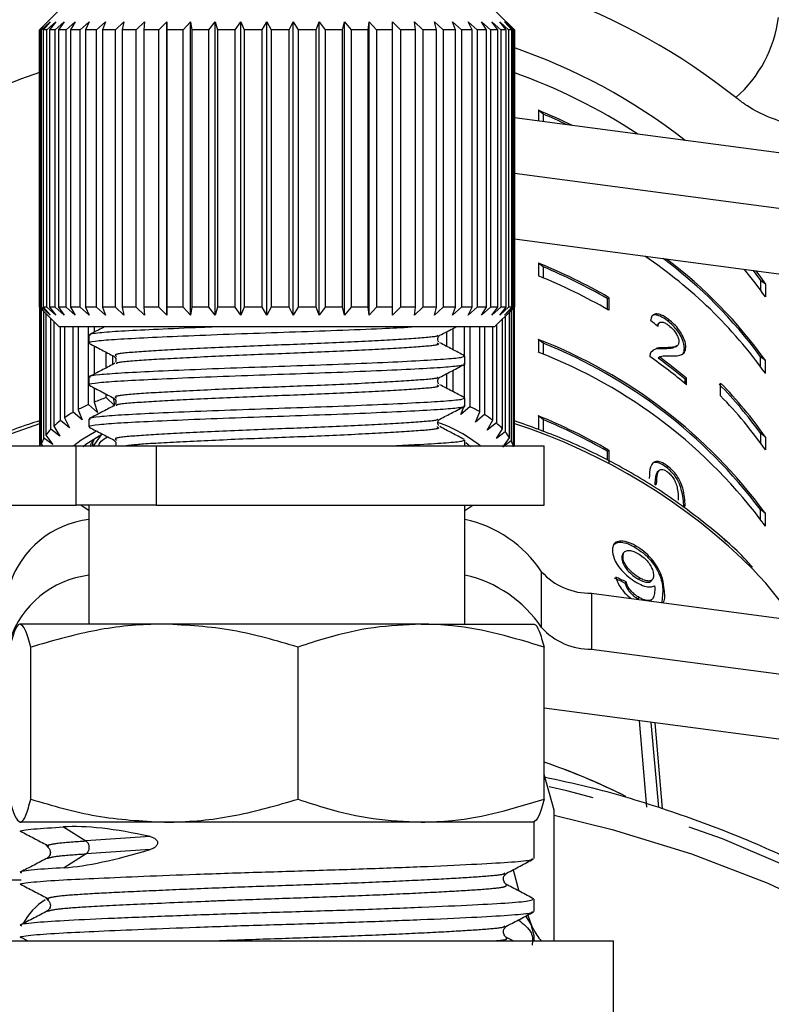
# Model space of a CAD drawing. Extents: x 36 to 378, y 85 to 246.
# Drawn here: x 225 to 235, y 221 to 234 of the extents above; entities that cross this region are included whole.
import ezdxf

# ---------------------------------------------------------------- set-up
doc = ezdxf.new("R2010")
doc.units = 0
doc.linetypes.add('PHANTOM', pattern=[12.7, 6.35, -1.27, 1.27, -1.27, 1.27, -1.27])
doc.layers.get('0').update_dxf_attribs({"linetype": 'CONTINUOUS'})

msp = doc.modelspace()

# ---------------------------------------------------------------- linework, layer by layer
at = {"color": 7, "linetype": 'CONTINUOUS'}
for p, q in [((225.931, 233.852), (225.681, 233.602)), ((231.658, 233.625), (231.431, 233.852)), ((225.682, 233.602), (225.784, 233.702)), ((225.784, 233.702), (225.687, 233.602)), ((225.71, 233.602), (225.817, 233.702)), ((225.817, 233.702), (225.728, 233.602)), ((225.776, 233.602), (225.887, 233.702)), ((225.887, 233.702), (225.807, 233.602)), ((225.88, 233.602), (225.994, 233.702)), ((225.994, 233.702), (225.923, 233.602)), ((226.02, 233.602), (226.135, 233.702)), ((226.135, 233.702), (226.075, 233.602)), ((226.196, 233.602), (226.31, 233.702)), ((226.31, 233.702), (226.262, 233.602)), ((226.403, 233.602), (226.516, 233.702)), ((226.516, 233.702), (226.48, 233.602)), ((226.641, 233.602), (226.75, 233.702)), ((226.75, 233.702), (226.726, 233.602)), ((226.905, 233.602), (227.009, 233.702)), ((227.009, 233.702), (226.999, 233.602)), ((227.192, 233.602), (227.29, 233.702)), ((227.29, 233.702), (227.293, 233.602)), ((227.29, 230.002), (227.29, 233.702)), ((227.499, 233.602), (227.589, 233.702)), ((227.589, 233.702), (227.605, 233.602)), ((227.589, 230.002), (227.589, 233.702)), ((227.82, 233.602), (227.903, 233.702)), ((227.903, 233.702), (227.931, 233.602)), ((227.903, 230.002), (227.903, 233.702)), ((228.154, 233.602), (228.226, 233.702)), ((228.226, 233.702), (228.267, 233.602)), ((228.226, 230.002), (228.226, 233.702)), ((228.494, 233.602), (228.555, 233.702)), ((228.555, 233.702), (228.609, 233.602)), ((228.555, 230.002), (228.555, 233.702)), ((228.836, 233.602), (228.887, 233.702)), ((228.887, 233.702), (228.951, 233.602)), ((228.887, 230.002), (228.887, 233.702)), ((229.177, 233.602), (229.215, 233.702)), ((229.215, 233.702), (229.29, 233.602)), ((229.215, 230.002), (229.215, 233.702)), ((229.511, 233.602), (229.536, 233.702)), ((229.536, 233.702), (229.621, 233.602)), ((229.536, 230.002), (229.536, 233.702)), ((229.834, 233.602), (229.847, 233.702)), ((229.847, 233.702), (229.939, 233.602)), ((229.847, 230.002), (229.847, 233.702)), ((230.142, 233.702), (230.242, 233.602)), ((230.142, 233.602), (230.142, 233.702)), ((230.418, 233.702), (230.523, 233.602)), ((230.431, 233.602), (230.418, 233.702)), ((230.671, 233.702), (230.781, 233.602)), ((230.698, 233.602), (230.671, 233.702)), ((230.899, 233.702), (231.012, 233.602)), ((230.938, 233.602), (230.899, 233.702)), ((231.097, 233.702), (231.212, 233.602)), ((231.149, 233.602), (231.097, 233.702)), ((231.264, 233.702), (231.379, 233.602)), ((231.327, 233.602), (231.264, 233.702)), ((231.398, 233.702), (231.511, 233.602)), ((231.471, 233.602), (231.398, 233.702)), ((231.496, 233.702), (231.606, 233.602)), ((231.579, 233.602), (231.496, 233.702)), ((231.557, 233.702), (231.663, 233.602)), ((231.648, 233.602), (231.557, 233.702)), ((231.581, 233.702), (231.681, 233.602)), ((231.68, 233.602), (231.581, 233.702)), ((225.681, 233.602), (225.681, 230.102)), ((225.682, 233.602), (225.681, 233.602)), ((225.682, 230.102), (225.682, 233.602)), ((225.71, 233.602), (225.687, 233.602)), ((225.687, 233.602), (225.687, 230.102)), ((225.71, 230.102), (225.71, 233.602)), ((225.776, 233.602), (225.728, 233.602)), ((225.728, 233.602), (225.728, 230.102)), ((225.776, 230.102), (225.776, 233.602)), ((225.88, 233.602), (225.807, 233.602)), ((225.807, 233.602), (225.807, 230.102)), ((225.88, 230.102), (225.88, 233.602)), ((226.02, 233.602), (225.923, 233.602)), ((225.923, 233.602), (225.923, 230.102)), ((226.02, 230.102), (226.02, 233.602)), ((226.196, 233.602), (226.075, 233.602)), ((226.075, 233.602), (226.075, 230.102)), ((226.196, 230.102), (226.196, 233.602)), ((226.403, 233.602), (226.262, 233.602)), ((226.262, 233.602), (226.262, 230.102)), ((226.403, 230.102), (226.403, 233.602)), ((226.641, 233.602), (226.48, 233.602)), ((226.48, 233.602), (226.48, 230.102)), ((226.641, 230.102), (226.641, 233.602)), ((226.905, 233.602), (226.726, 233.602)), ((226.726, 233.602), (226.726, 230.102)), ((226.905, 230.102), (226.905, 233.602)), ((227.192, 233.602), (226.999, 233.602)), ((226.999, 233.602), (226.999, 230.102)), ((227.192, 230.102), (227.192, 233.602)), ((227.499, 233.602), (227.293, 233.602)), ((227.293, 233.602), (227.293, 230.102)), ((227.499, 230.102), (227.499, 233.602)), ((227.82, 233.602), (227.605, 233.602)), ((227.605, 233.602), (227.605, 230.102)), ((227.82, 230.102), (227.82, 233.602)), ((228.154, 233.602), (227.931, 233.602)), ((227.931, 233.602), (227.931, 230.102)), ((228.154, 230.102), (228.154, 233.602)), ((228.494, 233.602), (228.267, 233.602)), ((228.267, 233.602), (228.267, 230.102)), ((228.494, 230.102), (228.494, 233.602)), ((228.836, 233.602), (228.609, 233.602)), ((228.609, 233.602), (228.609, 230.102)), ((228.836, 230.102), (228.836, 233.602)), ((229.177, 233.602), (228.951, 233.602)), ((228.951, 233.602), (228.951, 230.102)), ((229.177, 230.102), (229.177, 233.602)), ((229.511, 233.602), (229.29, 233.602)), ((229.29, 233.602), (229.29, 230.102)), ((229.511, 230.102), (229.511, 233.602)), ((229.834, 233.602), (229.621, 233.602)), ((229.621, 233.602), (229.621, 230.102)), ((229.834, 230.102), (229.834, 233.602)), ((230.142, 233.602), (229.939, 233.602)), ((229.939, 233.602), (229.939, 230.102)), ((230.142, 230.102), (230.142, 233.602)), ((230.431, 233.602), (230.242, 233.602)), ((230.242, 233.602), (230.242, 230.102)), ((230.431, 230.102), (230.431, 233.602)), ((230.698, 233.602), (230.523, 233.602)), ((230.523, 233.602), (230.523, 230.102)), ((230.698, 230.102), (230.698, 233.602)), ((230.938, 233.602), (230.781, 233.602)), ((230.781, 233.602), (230.781, 230.102)), ((230.938, 230.102), (230.938, 233.602)), ((231.149, 233.602), (231.012, 233.602)), ((231.012, 233.602), (231.012, 230.102)), ((231.149, 230.102), (231.149, 233.602)), ((231.327, 233.602), (231.212, 233.602)), ((231.212, 233.602), (231.212, 230.102)), ((231.327, 230.102), (231.327, 233.602)), ((231.471, 233.602), (231.379, 233.602)), ((231.379, 233.602), (231.379, 230.102)), ((231.471, 230.102), (231.471, 233.602)), ((231.579, 233.602), (231.511, 233.602)), ((231.511, 233.602), (231.511, 230.102)), ((231.579, 230.102), (231.579, 233.602)), ((231.648, 233.602), (231.606, 233.602)), ((231.606, 233.602), (231.606, 230.102)), ((231.648, 230.102), (231.648, 233.602)), ((231.68, 233.602), (231.663, 233.602)), ((231.663, 233.602), (231.663, 230.102)), ((231.68, 230.102), (231.68, 233.602)), ((231.681, 233.602), (231.681, 230.102)), ((231.984, 232.587), (231.984, 232.452)), ((232.046, 232.54), (231.984, 232.587)), ((237.249, 231.757), (231.681, 232.492)), ((232.046, 232.54), (232.046, 232.444)), ((237.249, 231.052), (231.681, 231.788)), ((231.681, 228.352), (231.681, 231.537)), ((231.681, 230.963), (236.438, 230.334)), ((231.984, 230.659), (231.984, 230.498)), ((232.046, 230.611), (231.984, 230.659)), ((232.046, 230.611), (232.046, 230.472)), ((234.789, 230.439), (234.789, 230.318)), ((234.851, 230.392), (234.789, 230.439)), ((234.851, 230.392), (234.851, 230.231)), ((232.854, 230.213), (232.872, 230.226)), ((232.854, 230.213), (232.854, 230.076)), ((232.872, 230.226), (232.872, 230.066)), ((225.681, 230.102), (225.931, 229.852)), ((225.682, 230.102), (225.681, 230.102)), ((225.681, 230.102), (225.681, 228.352)), ((225.784, 230.002), (225.682, 230.102)), ((225.687, 230.102), (225.784, 230.002)), ((225.71, 230.102), (225.687, 230.102)), ((225.692, 228.352), (225.692, 230.091)), ((225.703, 230.08), (225.703, 228.372)), ((225.817, 230.002), (225.71, 230.102)), ((225.728, 230.102), (225.817, 230.002)), ((225.776, 230.102), (225.728, 230.102)), ((225.887, 230.002), (225.776, 230.102)), ((225.807, 230.102), (225.887, 230.002)), ((225.88, 230.102), (225.807, 230.102)), ((225.994, 230.002), (225.88, 230.102)), ((225.923, 230.102), (225.994, 230.002)), ((226.02, 230.102), (225.923, 230.102)), ((226.135, 230.002), (226.02, 230.102)), ((226.075, 230.102), (226.135, 230.002)), ((226.196, 230.102), (226.075, 230.102)), ((226.31, 230.002), (226.196, 230.102)), ((226.262, 230.102), (226.31, 230.002)), ((226.403, 230.102), (226.262, 230.102)), ((226.516, 230.002), (226.403, 230.102)), ((226.48, 230.102), (226.516, 230.002)), ((226.641, 230.102), (226.48, 230.102)), ((226.75, 230.002), (226.641, 230.102)), ((226.726, 230.102), (226.75, 230.002)), ((226.905, 230.102), (226.726, 230.102)), ((227.009, 230.002), (226.905, 230.102)), ((226.999, 230.102), (227.009, 230.002)), ((227.192, 230.102), (226.999, 230.102)), ((227.29, 230.002), (227.192, 230.102)), ((227.293, 230.102), (227.29, 230.002)), ((227.499, 230.102), (227.293, 230.102)), ((227.589, 230.002), (227.499, 230.102)), ((227.605, 230.102), (227.589, 230.002)), ((227.82, 230.102), (227.605, 230.102)), ((227.903, 230.002), (227.82, 230.102)), ((227.931, 230.102), (227.903, 230.002)), ((228.154, 230.102), (227.931, 230.102)), ((228.226, 230.002), (228.154, 230.102)), ((228.267, 230.102), (228.226, 230.002)), ((228.494, 230.102), (228.267, 230.102)), ((228.555, 230.002), (228.494, 230.102)), ((228.609, 230.102), (228.555, 230.002)), ((228.836, 230.102), (228.609, 230.102)), ((228.887, 230.002), (228.836, 230.102)), ((228.951, 230.102), (228.887, 230.002)), ((229.177, 230.102), (228.951, 230.102)), ((229.215, 230.002), (229.177, 230.102)), ((229.29, 230.102), (229.215, 230.002)), ((229.511, 230.102), (229.29, 230.102)), ((229.536, 230.002), (229.511, 230.102)), ((229.621, 230.102), (229.536, 230.002)), ((229.834, 230.102), (229.621, 230.102)), ((229.847, 230.002), (229.834, 230.102)), ((229.939, 230.102), (229.847, 230.002)), ((230.142, 230.102), (229.939, 230.102)), ((230.142, 230.002), (230.142, 230.102)), ((230.242, 230.102), (230.142, 230.002)), ((230.431, 230.102), (230.242, 230.102)), ((230.418, 230.002), (230.431, 230.102)), ((230.523, 230.102), (230.418, 230.002)), ((230.698, 230.102), (230.523, 230.102)), ((230.671, 230.002), (230.698, 230.102)), ((230.781, 230.102), (230.671, 230.002)), ((230.938, 230.102), (230.781, 230.102)), ((230.899, 230.002), (230.938, 230.102)), ((231.012, 230.102), (230.899, 230.002)), ((231.149, 230.102), (231.012, 230.102)), ((231.097, 230.002), (231.149, 230.102)), ((231.212, 230.102), (231.097, 230.002)), ((231.327, 230.102), (231.212, 230.102)), ((231.264, 230.002), (231.327, 230.102)), ((231.379, 230.102), (231.264, 230.002)), ((231.471, 230.102), (231.379, 230.102)), ((231.398, 230.002), (231.471, 230.102)), ((231.511, 230.102), (231.398, 230.002)), ((231.431, 229.852), (231.658, 230.079)), ((231.496, 230.002), (231.579, 230.102)), ((231.606, 230.102), (231.496, 230.002)), ((231.579, 230.102), (231.511, 230.102)), ((231.557, 230.002), (231.648, 230.102)), ((231.663, 230.102), (231.557, 230.002)), ((231.581, 230.002), (231.68, 230.102)), ((231.681, 230.102), (231.581, 230.002)), ((231.648, 230.102), (231.606, 230.102)), ((231.641, 230.061), (231.641, 228.416)), ((231.68, 230.102), (231.663, 230.102)), ((231.67, 228.352), (231.67, 230.09)), ((231.678, 230.098), (231.678, 228.352)), ((225.739, 228.449), (225.739, 230.044)), ((225.764, 230.019), (225.764, 228.487)), ((225.826, 228.562), (225.826, 229.957)), ((231.532, 228.568), (231.532, 229.952)), ((231.566, 229.986), (231.566, 228.53)), ((231.62, 228.454), (231.62, 230.04)), ((233.616, 229.931), (233.634, 229.944)), ((225.863, 229.92), (225.863, 228.599)), ((231.431, 229.852), (225.931, 229.852)), ((225.949, 228.671), (225.949, 229.852)), ((225.998, 229.852), (225.998, 228.707)), ((226.108, 228.775), (226.108, 229.852)), ((226.169, 229.852), (226.169, 228.808)), ((226.3, 228.872), (226.3, 229.852)), ((226.372, 229.852), (226.372, 229.785)), ((230.905, 229.834), (230.905, 229.565)), ((231.052, 229.482), (231.052, 229.852)), ((231.12, 229.852), (231.12, 228.845)), ((231.246, 228.78), (231.246, 229.852)), ((231.304, 229.852), (231.304, 228.746)), ((231.407, 228.677), (231.407, 229.852)), ((231.453, 229.873), (231.453, 228.641)), ((233.514, 229.908), (233.496, 229.894)), ((226.306, 229.748), (226.306, 229.651)), ((230.827, 229.606), (230.827, 229.792)), ((231.984, 229.695), (231.984, 229.534)), ((232.046, 229.647), (231.984, 229.695)), ((226.372, 229.613), (226.372, 229.256)), ((230.705, 229.652), (230.706, 229.649)), ((232.046, 229.647), (232.046, 229.508)), ((233.552, 229.576), (233.57, 229.59)), ((233.718, 229.602), (233.736, 229.615)), ((233.829, 229.583), (233.846, 229.596)), ((226.524, 229.335), (226.524, 229.534)), ((226.605, 229.492), (226.605, 229.378)), ((231.056, 229.386), (231.056, 229.483)), ((233.436, 229.555), (233.402, 229.528)), ((233.495, 229.461), (233.513, 229.474)), ((234.789, 229.354), (234.789, 229.475)), ((234.851, 229.428), (234.789, 229.475)), ((226.636, 229.401), (226.622, 229.387)), ((231.052, 228.952), (231.052, 229.381)), ((234.851, 229.267), (234.851, 229.428)), ((226.306, 229.219), (226.306, 229.122)), ((230.827, 229.077), (230.827, 229.263)), ((230.905, 229.304), (230.905, 229.036)), ((233.837, 229.193), (233.855, 229.206)), ((233.837, 229.139), (233.837, 229.193)), ((233.855, 229.124), (233.855, 229.206)), ((226.372, 229.084), (226.372, 228.903)), ((230.705, 229.123), (230.706, 229.119)), ((234.286, 228.983), (234.286, 229.143)), ((226.524, 228.961), (226.524, 229.005)), ((226.628, 228.863), (226.524, 228.961)), ((226.612, 228.959), (226.632, 228.868)), ((231.056, 228.857), (231.056, 228.954)), ((226.414, 228.772), (226.3, 228.872)), ((226.372, 228.903), (226.414, 228.772)), ((226.636, 228.872), (226.622, 228.857)), ((231.006, 228.747), (231.041, 228.846)), ((231.12, 228.845), (231.006, 228.747)), ((225.998, 228.707), (226.063, 228.58)), ((226.223, 228.68), (226.108, 228.775)), ((226.169, 228.808), (226.223, 228.68)), ((226.306, 228.689), (226.306, 228.593)), ((231.189, 228.652), (231.246, 228.78)), ((231.304, 228.746), (231.189, 228.652)), ((231.984, 228.731), (231.984, 228.57)), ((232.046, 228.683), (231.984, 228.731)), ((225.863, 228.599), (225.938, 228.476)), ((226.063, 228.58), (225.949, 228.671)), ((230.705, 228.594), (230.706, 228.59)), ((231.339, 228.551), (231.407, 228.677)), ((231.453, 228.641), (231.339, 228.551)), ((231.454, 228.445), (231.532, 228.568)), ((232.046, 228.683), (232.046, 228.544)), ((225.849, 228.367), (225.739, 228.449)), ((225.764, 228.487), (225.849, 228.367)), ((225.938, 228.476), (225.826, 228.562)), ((226.468, 228.505), (226.358, 228.345)), ((231.566, 228.53), (231.454, 228.445)), ((231.533, 228.335), (231.62, 228.454)), ((234.789, 228.511), (234.789, 228.39)), ((234.851, 228.463), (234.789, 228.511)), ((234.851, 228.463), (234.851, 228.303)), ((222.063, 228.352), (226.144, 228.352)), ((225.703, 228.372), (225.719, 228.352)), ((226.144, 228.352), (227.156, 228.352)), ((227.156, 228.352), (232.056, 228.352)), ((231.056, 228.352), (231.056, 228.425)), ((231.126, 228.34), (231.066, 228.388)), ((231.641, 228.416), (231.533, 228.335)), ((232.056, 227.602), (232.056, 228.352)), ((232.854, 228.284), (232.872, 228.298)), ((232.854, 228.284), (232.854, 228.17)), ((232.872, 228.298), (232.872, 228.137)), ((233.598, 228.082), (233.616, 228.096)), ((233.518, 228.048), (233.5, 228.034)), ((233.46, 227.859), (233.478, 227.872)), ((222.063, 227.602), (226.144, 227.602)), ((227.156, 227.602), (226.144, 227.602)), ((226.306, 227.602), (226.306, 226.102)), ((227.156, 227.602), (232.056, 227.602)), ((231.053, 227.537), (231.155, 227.602)), ((231.056, 226.102), (231.056, 227.602)), ((234.789, 227.426), (234.789, 227.547)), ((234.851, 227.499), (234.789, 227.547)), ((234.851, 227.339), (234.851, 227.499)), ((234.286, 227.215), (234.354, 227.145)), ((233.198, 227.075), (233.212, 227.091)), ((233.071, 227.012), (233.056, 226.996)), ((233.038, 226.925), (233.053, 226.941)), ((233.078, 226.62), (233.092, 226.636)), ((233.249, 226.669), (233.264, 226.685)), ((233.409, 226.645), (233.423, 226.661)), ((232.654, 226.491), (237.249, 225.883)), ((233.558, 226.524), (233.545, 226.373)), ((233.244, 226.421), (233.259, 226.436)), ((233.403, 226.398), (233.417, 226.413)), ((227.26, 226.102), (225.44, 226.102)), ((230.502, 226.102), (227.26, 226.102)), ((230.502, 226.102), (231.926, 226.102)), ((225.573, 223.892), (225.573, 225.811)), ((228.948, 223.892), (228.948, 225.811)), ((232.056, 223.892), (232.056, 225.811)), ((232.654, 225.786), (237.249, 225.179)), ((236.438, 224.461), (232.056, 225.04)), ((233.355, 223.791), (233.26, 224.881)), ((233.504, 223.785), (233.41, 224.861)), ((233.455, 224.855), (233.549, 223.772)), ((232.182, 223.754), (232.056, 224.204)), ((232.182, 222.102), (232.182, 223.754)), ((227.26, 223.602), (225.44, 223.602)), ((230.502, 223.602), (227.26, 223.602)), ((231.931, 223.602), (230.502, 223.602)), ((231.931, 223.144), (231.931, 223.602)), ((225.779, 223.147), (225.791, 223.149)), ((231.664, 223.001), (231.739, 222.732)), ((225.181, 222.875), (225.452, 222.875)), ((231.558, 222.959), (231.561, 222.961)), ((231.931, 222.476), (231.931, 222.628)), ((225.779, 222.478), (225.791, 222.481)), ((231.892, 222.311), (231.835, 222.408)), ((231.849, 222.429), (231.892, 222.311)), ((231.558, 222.29), (231.561, 222.292)), ((224.43, 222.102), (232.932, 222.102)), ((225.445, 222.15), (225.537, 222.102)), ((231.665, 222.102), (231.588, 222.142)), ((231.931, 222.102), (231.931, 222.14)), ((232.932, 220.743), (232.932, 222.102))]:
    msp.add_line(p, q, dxfattribs=at)
at = {"color": 8, "linetype": 'PHANTOM'}
for p, q in [((226.144, 227.602), (226.144, 228.352)), ((227.156, 228.352), (227.156, 227.602)), ((233.821, 227.579), (233.838, 227.593)), ((232.024, 226.058), (232.024, 226.763)), ((232.654, 226.491), (232.654, 225.786)), ((233.558, 226.524), (233.573, 226.54)), ((225.984, 223.542), (226.269, 223.365)), ((227.08, 223.419), (226.269, 223.365)), ((227.08, 223.256), (226.272, 223.202)), ((226.272, 223.202), (225.995, 223.026))]:
    msp.add_line(p, q, dxfattribs=at)
at = {"color": 8, "linetype": 'PHANTOM', "flags": 128}
for points in [[(221.497, 228.438), (221.541, 228.988), (221.676, 229.596), (221.899, 230.19), (222.207, 230.76), (222.596, 231.3), (223.062, 231.804), (223.599, 232.264), (224.2, 232.676), (224.857, 233.033), (225.562, 233.332), (225.694, 233.379)], [(225.683, 228.631), (225.337, 228.507), (224.959, 228.352)], [(240.501, 217.96), (240.467, 218.033), (240.072, 218.787), (239.594, 219.513), (239.038, 220.205), (238.407, 220.858), (237.706, 221.468), (236.94, 222.031), (236.114, 222.541), (235.235, 222.997), (234.309, 223.393), (233.342, 223.728), (232.342, 223.999), (232.12, 224.049)]]:
    msp.add_lwpolyline(points, dxfattribs=at)
at = {"color": 7, "linetype": 'CONTINUOUS', "flags": 128}
for points in [[(234.697, 230.564), (234.73, 230.52), (234.789, 230.439)], [(234.729, 230.56), (234.788, 230.48), (234.851, 230.392)], [(226.395, 228.535), (226.207, 228.423), (226.116, 228.352)], [(226.469, 228.496), (226.27, 228.368), (226.236, 228.34)], [(226.208, 227.602), (226.233, 227.585), (226.307, 227.538)], [(235.246, 226.135), (234.859, 226.617), (234.711, 226.776)], [(232.182, 223.688), (232.916, 223.509), (233.917, 223.202), (234.881, 222.831), (235.801, 222.399), (236.669, 221.909), (237.481, 221.364), (238.229, 220.769), (238.909, 220.128), (239.516, 219.445), (240.046, 218.725), (240.494, 217.973), (240.857, 217.195), (241.133, 216.396), (241.32, 215.582), (241.417, 214.759), (241.431, 214.296)], [(231.931, 222.14), (231.93, 222.166), (231.892, 222.311)]]:
    msp.add_lwpolyline(points, dxfattribs=at)
at = {"color": 8, "linetype": 'PHANTOM'}
for centre, radius, start, end in [((229.337, 226.256), 8.281, 51.621, 70.2126), ((233.406, 233.965), 1.623, 311.4046, 352.764), ((229.254, 226.321), 7.46, 52.1002, 71.1823), ((227.681, 227.009), 6.376, 108.1574, 146.4012), ((229.157, 226.036), 7.466, 56.8304, 70.4098), ((229.371, 221.453), 7.54, 44.9114, 72.2069), ((226.212, 223.283), 0.1, 307.036, 55.3508)]:
    msp.add_arc(centre, radius, start, end, dxfattribs=at)
at = {"color": 7, "linetype": 'CONTINUOUS'}
for centre, radius, start, end in [((229.05, 225.425), 7.74, 64.2372, 67.727), ((229.048, 225.432), 7.714, 64.6679, 67.1336), ((230.039, 225.831), 5.913, 35.529, 56.2104), ((230.102, 226.052), 5.805, 36.1401, 53.4404), ((230.13, 226.074), 5.791, 35.3896, 53.163), ((229.127, 223.668), 7.552, 60.2733, 67.7721), ((229.137, 223.699), 7.499, 60.2907, 67.1774), ((230.54, 227.213), 5.263, 34.9937, 39.7575), ((229.127, 223.507), 7.552, 60.2731, 67.7721), ((229.659, 223.688), 6.441, 36.2801, 68.8462), ((229.659, 223.688), 6.419, 36.9523, 68.1739), ((229.659, 223.527), 6.441, 36.2801, 68.8462), ((229.702, 224.177), 6.459, 49.9843, 55.1526), ((229.734, 224.309), 6.378, 49.9614, 53.8649), ((229.739, 224.306), 6.399, 49.9702, 53.8609), ((230.388, 225.334), 5.428, 35.8279, 44.3719), ((230.413, 225.348), 5.423, 35.064, 44.4178), ((227.586, 225.952), 3.19, 109.4436, 112.3655), ((230.413, 225.188), 5.422, 35.0639, 44.4181), ((227.242, 226.756), 2.316, 113.9763, 117.5938), ((230.22, 226.954), 2.095, 60.6762, 64.543), ((226.896, 227.388), 1.595, 119.618, 124.2567), ((230.56, 227.533), 1.422, 53.4911, 58.4985), ((229.126, 221.739), 7.553, 60.2734, 67.7718), ((226.58, 227.831), 1.051, 126.8931, 133.0191), ((230.151, 226.998), 1.742, 51.0089, 70.799), ((230.864, 227.923), 0.928, 43.973, 50.6308), ((229.137, 221.771), 7.499, 60.2907, 67.1774), ((226.132, 228.217), 0.456, 149.5194, 160.2106), ((226.318, 228.096), 0.678, 136.5528, 144.7603), ((231.107, 228.143), 0.6, 31.2178, 40.1202), ((231.266, 228.233), 0.417, 14.7208, 26.0714), ((226.455, 226.223), 1.21, 97.0161, 161.6783), ((230.73, 225.907), 1.551, 33.4659, 77.89), ((226.454, 225.518), 1.209, 97.0316, 161.6812), ((230.731, 225.203), 1.55, 33.4635, 77.8769), ((232.639, 227.322), 0.831, 222.2913, 271.0273), ((232.639, 226.617), 0.831, 222.2913, 271.027), ((229.051, 215.748), 9.122, 63.7237, 70.7675), ((229.04, 215.719), 9.153, 64.1621, 70.7589), ((226.209, 221.921), 0.836, 122.9347, 151.3597)]:
    msp.add_arc(centre, radius, start, end, dxfattribs=at)
for centre, major_axis, ratio, start_param, end_param in [((228.681, 225.953), (6.961, -0.916), 0.806655, 0.918141, 0.936468), ((228.627, 221.833), (7.653, 0.842), 0.724115, 0.87299, 0.893869), ((228.627, 221.833), (7.678, 0.844), 0.724115, 0.872929, 0.89374), ((228.681, 221.849), (3.226, -1.452), 0.272284, 2.207882, 2.671889), ((228.681, 224.719), (3.233, 1.549), 0.214526, 3.636744, 4.094849)]:
    msp.add_ellipse(centre, major_axis=major_axis, ratio=ratio, start_param=start_param, end_param=end_param, dxfattribs=at)
at = {"color": 8, "linetype": 'PHANTOM'}
for points, knots in [([(236.577, 232.544), (236.352, 232.471), (235.9, 232.324), (235.207, 232.369), (234.739, 232.552), (234.526, 232.712), (234.479, 232.748)], [0, 0, 0, 0, 0.303776, 0.611412, 0.912925, 1, 1, 1, 1]), ([(230.707, 229.748), (230.71, 229.744), (230.726, 229.73), (230.434, 229.707), (229.872, 229.672), (229.103, 229.638), (228.277, 229.608), (227.51, 229.572), (226.932, 229.54), (226.61, 229.511), (226.642, 229.491), (226.656, 229.482)], [0, 0, 0, 0, 0.038213, 0.159995, 0.285685, 0.411375, 0.533157, 0.659945, 0.783495, 0.907045, 1, 1, 1, 1]), ([(230.706, 229.649), (230.718, 229.641), (230.749, 229.623), (230.443, 229.597), (229.874, 229.562), (229.108, 229.528), (228.282, 229.498), (227.512, 229.462), (226.941, 229.43), (226.639, 229.405), (226.654, 229.389), (226.657, 229.385)], [0, 0, 0, 0, 0.0788176, 0.2017292, 0.3285851, 0.4554408, 0.5783525, 0.7063159, 0.831012, 0.9557083, 1, 1, 1, 1]), ([(230.707, 229.219), (230.71, 229.215), (230.726, 229.2), (230.434, 229.178), (229.872, 229.143), (229.103, 229.109), (228.277, 229.079), (227.51, 229.043), (226.932, 229.011), (226.61, 228.982), (226.642, 228.962), (226.656, 228.953)], [0, 0, 0, 0, 0.038213, 0.159995, 0.285685, 0.411375, 0.533157, 0.659945, 0.783495, 0.907045, 1, 1, 1, 1]), ([(230.706, 229.119), (230.718, 229.112), (230.749, 229.093), (230.443, 229.067), (229.874, 229.033), (229.108, 228.998), (228.282, 228.969), (227.512, 228.933), (226.941, 228.901), (226.639, 228.876), (226.654, 228.86), (226.657, 228.856)], [0, 0, 0, 0, 0.078818, 0.201729, 0.328585, 0.455441, 0.578352, 0.706316, 0.831012, 0.955708, 1, 1, 1, 1]), ([(230.707, 228.69), (230.71, 228.686), (230.726, 228.671), (230.434, 228.649), (229.872, 228.614), (229.103, 228.58), (228.277, 228.55), (227.51, 228.514), (226.932, 228.482), (226.61, 228.453), (226.642, 228.433), (226.656, 228.424)], [0, 0, 0, 0, 0.038213, 0.159995, 0.285685, 0.411375, 0.533157, 0.659945, 0.783495, 0.907045, 1, 1, 1, 1]), ([(230.706, 228.59), (230.718, 228.583), (230.749, 228.564), (230.443, 228.538), (229.874, 228.504), (229.109, 228.469), (228.279, 228.439), (227.524, 228.403), (226.978, 228.376), (226.834, 228.358), (226.779, 228.352)], [0, 0, 0, 0, 0.0868171, 0.2222033, 0.3619342, 0.5016649, 0.6370512, 0.778002, 0.915354, 1, 1, 1, 1]), ([(225.785, 223.311), (225.819, 223.32), (225.889, 223.339), (226.142, 223.357), (226.269, 223.365)], [0, 0, 0, 0, 0.497699, 1, 1, 1, 1]), ([(225.791, 223.149), (225.825, 223.158), (225.895, 223.177), (226.144, 223.194), (226.272, 223.202)], [0, 0, 0, 0, 0.487863, 1, 1, 1, 1]), ([(225.785, 222.642), (225.821, 222.652), (225.895, 222.671), (226.244, 222.697), (226.746, 222.723), (227.391, 222.752), (228.125, 222.782), (228.887, 222.808), (229.636, 222.834), (230.328, 222.864), (230.909, 222.893), (231.32, 222.92), (231.545, 222.941), (231.555, 222.955), (231.558, 222.959)], [0, 0, 0, 0, 0.085466, 0.171723, 0.257979, 0.347287, 0.436595, 0.522852, 0.609108, 0.698416, 0.787724, 0.873981, 0.960237, 1, 1, 1, 1]), ([(225.791, 222.481), (225.827, 222.49), (225.901, 222.509), (226.278, 222.536), (226.892, 222.567), (227.584, 222.597), (228.262, 222.624), (228.893, 222.645), (229.642, 222.672), (230.334, 222.701), (230.911, 222.731), (231.327, 222.757), (231.577, 222.782), (231.58, 222.801), (231.581, 222.811)], [0, 0, 0, 0, 0.0789909, 0.1619122, 0.2662169, 0.3739638, 0.4162875, 0.4992088, 0.5821301, 0.6679847, 0.7538393, 0.8367606, 0.9196819, 1, 1, 1, 1]), ([(227.849, 222.102), (227.945, 222.106), (228.275, 222.119), (228.889, 222.14), (229.635, 222.166), (230.328, 222.195), (230.909, 222.225), (231.32, 222.251), (231.545, 222.272), (231.555, 222.286), (231.558, 222.29)], [0, 0, 0, 0, 0.059147, 0.20319, 0.347234, 0.496373, 0.645512, 0.789555, 0.933599, 1, 1, 1, 1]), ([(231.419, 222.102), (231.464, 222.106), (231.596, 222.119), (231.587, 222.133), (231.581, 222.142)], [0, 0, 0, 0, 0.339242, 1, 1, 1, 1])]:
    msp.add_open_spline(points, degree=3, knots=knots, dxfattribs=at)
at = {"color": 7, "linetype": 'CONTINUOUS'}
for points, knots in [([(233.634, 229.944), (233.602, 229.967), (233.548, 230.004), (233.478, 230.022), (233.43, 230.009), (233.408, 229.973), (233.404, 229.943), (233.402, 229.933)], [0, 0, 0, 0, 0.2814035, 0.4739376, 0.6672397, 0.8875977, 1, 1, 1, 1]), ([(233.616, 229.931), (233.584, 229.953), (233.529, 229.991), (233.462, 230.007), (233.426, 230.004), (233.418, 229.991), (233.417, 229.991)], [0, 0, 0, 0, 0.417812, 0.703674, 0.990684, 1, 1, 1, 1]), ([(233.829, 229.583), (233.827, 229.605), (233.823, 229.649), (233.79, 229.729), (233.742, 229.806), (233.683, 229.876), (233.639, 229.912), (233.616, 229.931)], [0, 0, 0, 0, 0.204234, 0.410373, 0.594468, 0.792243, 1, 1, 1, 1]), ([(233.846, 229.596), (233.845, 229.618), (233.841, 229.662), (233.807, 229.742), (233.76, 229.819), (233.7, 229.889), (233.656, 229.926), (233.634, 229.944)], [0, 0, 0, 0, 0.204235, 0.410378, 0.594471, 0.792247, 1, 1, 1, 1]), ([(226.322, 229.651), (226.317, 229.653), (226.294, 229.663), (226.417, 229.68), (226.685, 229.701), (227.098, 229.722), (227.622, 229.745), (228.221, 229.768), (228.843, 229.789), (229.452, 229.81), (229.989, 229.832), (230.26, 229.845), (230.38, 229.852)], [0, 0, 0, 0, 0.028285, 0.140525, 0.248931, 0.357337, 0.469577, 0.581817, 0.690223, 0.798629, 0.910869, 1, 1, 1, 1]), ([(226.5, 229.852), (226.488, 229.846), (226.425, 229.813), (226.362, 229.78), (226.31, 229.753)], [0, 0, 0, 0, 0.1821104, 1, 1, 1, 1]), ([(227.889, 229.852), (227.809, 229.849), (227.526, 229.838), (227.114, 229.819), (226.695, 229.798), (226.423, 229.778), (226.296, 229.76), (226.318, 229.75), (226.323, 229.748)], [0, 0, 0, 0, 0.086272, 0.303207, 0.512731, 0.722256, 0.939191, 1, 1, 1, 1]), ([(230.741, 229.748), (230.793, 229.775), (230.86, 229.81), (230.926, 229.844), (230.94, 229.852)], [0, 0, 0, 0, 0.785834, 1, 1, 1, 1]), ([(233.483, 229.868), (233.484, 229.873), (233.485, 229.885), (233.493, 229.89), (233.498, 229.892)], [0, 0, 0, 0, 0.478027, 1, 1, 1, 1]), ([(233.496, 229.858), (233.497, 229.872), (233.5, 229.897), (233.522, 229.915), (233.552, 229.916), (233.59, 229.902), (233.617, 229.882), (233.632, 229.872)], [0, 0, 0, 0, 0.243071, 0.424353, 0.605607, 0.791329, 1, 1, 1, 1]), ([(233.632, 229.872), (233.65, 229.856), (233.683, 229.829), (233.722, 229.775), (233.748, 229.726), (233.758, 229.69), (233.759, 229.672), (233.759, 229.668)], [0, 0, 0, 0, 0.289919, 0.50131, 0.712325, 0.918105, 1, 1, 1, 1]), ([(230.727, 229.666), (230.724, 229.668), (230.715, 229.677), (230.711, 229.722), (230.729, 229.738), (230.741, 229.747)], [0, 0, 0, 0, 0.118925, 0.443693, 1, 1, 1, 1]), ([(226.312, 229.645), (226.364, 229.618), (226.468, 229.563), (226.572, 229.509), (226.624, 229.482)], [0, 0, 0, 0, 0.500092, 1, 1, 1, 1]), ([(231.049, 229.49), (230.997, 229.517), (230.894, 229.571), (230.791, 229.625), (230.739, 229.652)], [0, 0, 0, 0, 0.50015, 1, 1, 1, 1]), ([(233.552, 229.576), (233.535, 229.576), (233.501, 229.577), (233.45, 229.573), (233.429, 229.552), (233.419, 229.541)], [0, 0, 0, 0, 0.333673, 0.667602, 1, 1, 1, 1]), ([(233.57, 229.59), (233.553, 229.59), (233.518, 229.591), (233.487, 229.585), (233.471, 229.582)], [0, 0, 0, 0, 0.49981, 1, 1, 1, 1]), ([(233.716, 229.605), (233.708, 229.599), (233.685, 229.581), (233.626, 229.579), (233.577, 229.577), (233.552, 229.576)], [0, 0, 0, 0, 0.1845733, 0.5904886, 1, 1, 1, 1]), ([(233.759, 229.668), (233.756, 229.653), (233.751, 229.62), (233.707, 229.599), (233.644, 229.591), (233.595, 229.59), (233.57, 229.59)], [0, 0, 0, 0, 0.166504, 0.394035, 0.695683, 1, 1, 1, 1]), ([(233.655, 229.487), (233.678, 229.487), (233.723, 229.487), (233.785, 229.496), (233.836, 229.524), (233.843, 229.572), (233.846, 229.596)], [0, 0, 0, 0, 0.251281, 0.502973, 0.756184, 1, 1, 1, 1]), ([(233.793, 229.505), (233.8, 229.508), (233.823, 229.521), (233.826, 229.557), (233.829, 229.583)], [0, 0, 0, 0, 0.30082, 1, 1, 1, 1]), ([(231.038, 229.483), (231.037, 229.477), (231.035, 229.464), (230.841, 229.446), (230.506, 229.425), (230.035, 229.401), (229.471, 229.378), (228.861, 229.357), (228.238, 229.337), (227.638, 229.313), (227.112, 229.29), (226.695, 229.269), (226.423, 229.248), (226.296, 229.231), (226.318, 229.221), (226.323, 229.219)], [0, 0, 0, 0, 0.0610073, 0.1428933, 0.2247793, 0.3095616, 0.3943438, 0.4762298, 0.5581159, 0.6428981, 0.7276804, 0.8095664, 0.8914524, 0.9762346, 1, 1, 1, 1]), ([(226.622, 229.483), (226.634, 229.472), (226.654, 229.454), (226.646, 229.421), (226.643, 229.409)], [0, 0, 0, 0, 0.631392, 1, 1, 1, 1]), ([(233.402, 229.528), (233.401, 229.525), (233.397, 229.518), (233.393, 229.502), (233.393, 229.487), (233.392, 229.478)], [0, 0, 0, 0, 0.250651, 0.501614, 1, 1, 1, 1]), ([(233.513, 229.474), (233.523, 229.478), (233.543, 229.487), (233.593, 229.488), (233.63, 229.487), (233.655, 229.487)], [0, 0, 0, 0, 0.2512933, 0.5025287, 1, 1, 1, 1]), ([(226.322, 229.122), (226.317, 229.124), (226.294, 229.133), (226.417, 229.151), (226.685, 229.172), (227.098, 229.192), (227.622, 229.216), (228.221, 229.239), (228.843, 229.26), (229.454, 229.281), (230.02, 229.304), (230.492, 229.327), (230.841, 229.348), (231, 229.366), (231.071, 229.379), (231.048, 229.385), (231.044, 229.386)], [0, 0, 0, 0, 0.021366, 0.10615, 0.188038, 0.269926, 0.354711, 0.439495, 0.521383, 0.603271, 0.688056, 0.77284, 0.854728, 0.936617, 0.988166, 1, 1, 1, 1]), ([(226.62, 229.385), (226.568, 229.358), (226.465, 229.304), (226.362, 229.251), (226.31, 229.224)], [0, 0, 0, 0, 0.4999123, 1, 1, 1, 1]), ([(230.741, 229.219), (230.793, 229.246), (230.898, 229.3), (231.002, 229.355), (231.054, 229.382)], [0, 0, 0, 0, 0.499836, 1, 1, 1, 1]), ([(230.727, 229.137), (230.724, 229.139), (230.715, 229.147), (230.711, 229.193), (230.729, 229.208), (230.741, 229.218)], [0, 0, 0, 0, 0.118925, 0.443693, 1, 1, 1, 1]), ([(226.312, 229.116), (226.364, 229.089), (226.468, 229.034), (226.572, 228.98), (226.624, 228.953)], [0, 0, 0, 0, 0.5000908, 1, 1, 1, 1]), ([(231.049, 228.961), (230.997, 228.988), (230.894, 229.042), (230.791, 229.096), (230.739, 229.123)], [0, 0, 0, 0, 0.500151, 1, 1, 1, 1]), ([(231.038, 228.954), (231.037, 228.948), (231.035, 228.935), (230.841, 228.916), (230.506, 228.896), (230.035, 228.872), (229.471, 228.849), (228.861, 228.828), (228.238, 228.807), (227.638, 228.784), (227.112, 228.761), (226.695, 228.74), (226.423, 228.719), (226.296, 228.701), (226.318, 228.692), (226.323, 228.689)], [0, 0, 0, 0, 0.061007, 0.142893, 0.224779, 0.309562, 0.394344, 0.47623, 0.558116, 0.642898, 0.72768, 0.809566, 0.891452, 0.976235, 1, 1, 1, 1]), ([(226.622, 228.954), (226.634, 228.943), (226.654, 228.925), (226.646, 228.892), (226.643, 228.88)], [0, 0, 0, 0, 0.631393, 1, 1, 1, 1]), ([(226.322, 228.593), (226.317, 228.595), (226.294, 228.604), (226.417, 228.622), (226.685, 228.643), (227.098, 228.663), (227.622, 228.687), (228.221, 228.71), (228.843, 228.731), (229.454, 228.752), (230.02, 228.775), (230.492, 228.798), (230.841, 228.819), (231, 228.837), (231.071, 228.85), (231.048, 228.856), (231.044, 228.857)], [0, 0, 0, 0, 0.021366, 0.10615, 0.188038, 0.269926, 0.354711, 0.439495, 0.521383, 0.603271, 0.688056, 0.77284, 0.854728, 0.936617, 0.988166, 1, 1, 1, 1]), ([(226.62, 228.856), (226.568, 228.829), (226.465, 228.775), (226.362, 228.721), (226.31, 228.694)], [0, 0, 0, 0, 0.4999147, 1, 1, 1, 1]), ([(230.741, 228.69), (230.793, 228.717), (230.898, 228.771), (231.002, 228.825), (231.054, 228.853)], [0, 0, 0, 0, 0.499836, 1, 1, 1, 1]), ([(230.727, 228.608), (230.724, 228.61), (230.715, 228.618), (230.711, 228.664), (230.729, 228.679), (230.741, 228.689)], [0, 0, 0, 0, 0.118925, 0.443693, 1, 1, 1, 1]), ([(225.683, 228.667), (225.636, 228.652), (225.354, 228.568), (225.092, 228.45), (224.875, 228.352)], [0, 0, 0, 0, 0.167987, 1, 1, 1, 1]), ([(226.312, 228.587), (226.364, 228.559), (226.468, 228.505), (226.572, 228.451), (226.624, 228.424)], [0, 0, 0, 0, 0.5000896, 1, 1, 1, 1]), ([(231.049, 228.432), (230.997, 228.459), (230.894, 228.513), (230.791, 228.567), (230.739, 228.594)], [0, 0, 0, 0, 0.500149, 1, 1, 1, 1]), ([(234.688, 226.82), (234.672, 226.838), (234.511, 227.023), (234.142, 227.339), (233.584, 227.759), (232.966, 228.127), (232.33, 228.437), (231.885, 228.596), (231.675, 228.67)], [0, 0, 0, 0, 0.0219067, 0.2215833, 0.4215549, 0.6217391, 0.8220628, 1, 1, 1, 1]), ([(226.43, 228.352), (226.437, 228.371), (226.453, 228.412), (226.512, 228.448), (226.543, 228.466)], [0, 0, 0, 0, 0.484423, 1, 1, 1, 1]), ([(226.328, 228.345), (226.331, 228.359), (226.337, 228.386), (226.358, 228.412), (226.369, 228.426)], [0, 0, 0, 0, 0.495381, 1, 1, 1, 1]), ([(226.358, 228.345), (226.355, 228.368), (226.35, 228.394), (226.368, 228.418), (226.37, 228.421)], [0, 0, 0, 0, 0.884278, 1, 1, 1, 1]), ([(226.622, 228.425), (226.634, 228.414), (226.654, 228.396), (226.646, 228.363), (226.643, 228.351)], [0, 0, 0, 0, 0.631393, 1, 1, 1, 1]), ([(231.038, 228.425), (231.037, 228.419), (231.035, 228.406), (230.838, 228.387), (230.556, 228.369), (230.295, 228.357), (230.191, 228.352)], [0, 0, 0, 0, 0.219015, 0.512983, 0.806952, 1, 1, 1, 1]), ([(233.616, 228.096), (233.586, 228.116), (233.537, 228.15), (233.476, 228.159), (233.429, 228.14), (233.389, 228.072), (233.386, 227.991), (233.384, 227.939)], [0, 0, 0, 0, 0.181965, 0.305562, 0.428909, 0.634448, 1, 1, 1, 1]), ([(233.598, 228.082), (233.569, 228.102), (233.518, 228.137), (233.46, 228.144), (233.429, 228.138), (233.421, 228.127), (233.421, 228.126)], [0, 0, 0, 0, 0.419886, 0.705089, 0.989717, 1, 1, 1, 1]), ([(233.821, 227.579), (233.817, 227.65), (233.812, 227.745), (233.762, 227.887), (233.715, 227.965), (233.661, 228.03), (233.62, 228.064), (233.598, 228.082)], [0, 0, 0, 0, 0.461003, 0.62706, 0.746205, 0.864801, 1, 1, 1, 1]), ([(233.838, 227.593), (233.835, 227.663), (233.83, 227.759), (233.78, 227.9), (233.733, 227.978), (233.678, 228.044), (233.638, 228.078), (233.616, 228.096)], [0, 0, 0, 0, 0.461002, 0.627058, 0.746204, 0.8648, 1, 1, 1, 1]), ([(233.46, 227.859), (233.46, 227.877), (233.461, 227.912), (233.468, 227.971), (233.479, 228.017), (233.499, 228.033), (233.502, 228.036)], [0, 0, 0, 0, 0.251349, 0.502877, 0.911272, 1, 1, 1, 1]), ([(233.478, 227.872), (233.478, 227.89), (233.479, 227.926), (233.485, 227.985), (233.496, 228.031), (233.516, 228.046), (233.52, 228.049)], [0, 0, 0, 0, 0.251353, 0.50288, 0.911275, 1, 1, 1, 1]), ([(233.52, 228.049), (233.526, 228.051), (233.54, 228.056), (233.57, 228.051), (233.598, 228.035), (233.613, 228.024), (233.615, 228.022)], [0, 0, 0, 0, 0.246182, 0.601075, 0.936313, 1, 1, 1, 1]), ([(233.615, 228.022), (233.629, 228.011), (233.656, 227.988), (233.693, 227.937), (233.725, 227.876), (233.749, 227.779), (233.75, 227.712), (233.751, 227.665)], [0, 0, 0, 0, 0.117494, 0.236002, 0.374098, 0.55452, 1, 1, 1, 1]), ([(233.212, 227.091), (233.176, 227.109), (233.102, 227.146), (233.011, 227.154), (232.948, 227.13), (232.919, 227.08), (232.92, 227.035), (232.92, 227.015)], [0, 0, 0, 0, 0.215985, 0.434093, 0.623876, 0.827778, 1, 1, 1, 1]), ([(232.934, 227.1), (232.945, 227.111), (232.971, 227.135), (233.046, 227.137), (233.128, 227.113), (233.179, 227.085), (233.198, 227.075)], [0, 0, 0, 0, 0.2342681, 0.538376, 0.8374534, 1, 1, 1, 1]), ([(233.198, 227.075), (233.234, 227.051), (233.308, 227.004), (233.405, 226.907), (233.479, 226.803), (233.542, 226.667), (233.552, 226.582), (233.558, 226.524)], [0, 0, 0, 0, 0.1646838, 0.3298962, 0.4869042, 0.6539532, 1, 1, 1, 1]), ([(233.573, 226.54), (233.568, 226.584), (233.559, 226.663), (233.511, 226.789), (233.436, 226.903), (233.344, 227), (233.265, 227.06), (233.221, 227.085), (233.212, 227.091)], [0, 0, 0, 0, 0.266554, 0.481929, 0.642321, 0.803089, 0.960334, 1, 1, 1, 1]), ([(232.92, 227.015), (232.927, 226.977), (232.939, 226.913), (233.01, 226.807), (233.094, 226.718), (233.173, 226.657), (233.218, 226.63), (233.232, 226.622)], [0, 0, 0, 0, 0.300078, 0.509887, 0.71993, 0.918142, 1, 1, 1, 1]), ([(233.058, 226.995), (233.051, 226.987), (233.036, 226.969), (233.038, 226.94), (233.038, 226.925)], [0, 0, 0, 0, 0.469793, 1, 1, 1, 1]), ([(233.053, 226.941), (233.054, 226.964), (233.055, 227.004), (233.094, 227.031), (233.144, 227.035), (233.197, 227.018), (233.229, 227), (233.24, 226.994)], [0, 0, 0, 0, 0.3016653, 0.5073792, 0.7132199, 0.9016128, 1, 1, 1, 1]), ([(233.24, 226.994), (233.262, 226.98), (233.304, 226.954), (233.359, 226.9), (233.4, 226.845), (233.43, 226.784), (233.435, 226.748), (233.438, 226.728)], [0, 0, 0, 0, 0.210212, 0.38652, 0.562572, 0.756254, 1, 1, 1, 1]), ([(233.038, 226.925), (233.043, 226.9), (233.052, 226.86), (233.097, 226.792), (233.149, 226.738), (233.202, 226.697), (233.235, 226.677), (233.249, 226.669)], [0, 0, 0, 0, 0.298905, 0.492615, 0.686329, 0.872819, 1, 1, 1, 1]), ([(233.264, 226.685), (233.234, 226.703), (233.185, 226.734), (233.124, 226.794), (233.083, 226.849), (233.059, 226.9), (233.055, 226.928), (233.053, 226.941)], [0, 0, 0, 0, 0.27176, 0.457022, 0.641811, 0.843719, 1, 1, 1, 1]), ([(233.438, 226.728), (233.438, 226.708), (233.438, 226.673), (233.409, 226.647), (233.367, 226.643), (233.315, 226.657), (233.279, 226.677), (233.264, 226.685)], [0, 0, 0, 0, 0.277087, 0.468072, 0.659257, 0.853803, 1, 1, 1, 1]), ([(232.961, 226.696), (232.972, 226.661), (232.99, 226.603), (233.058, 226.513), (233.114, 226.455), (233.15, 226.43), (233.158, 226.424)], [0, 0, 0, 0, 0.396108, 0.661701, 0.92773, 1, 1, 1, 1]), ([(233.078, 226.62), (233.087, 226.594), (233.1, 226.555), (233.144, 226.497), (233.185, 226.459), (233.22, 226.435), (233.24, 226.424), (233.244, 226.421)], [0, 0, 0, 0, 0.389085, 0.574315, 0.760089, 0.938774, 1, 1, 1, 1]), ([(233.259, 226.436), (233.239, 226.449), (233.203, 226.471), (233.158, 226.514), (233.121, 226.562), (233.102, 226.603), (233.094, 226.629), (233.092, 226.636)], [0, 0, 0, 0, 0.249142, 0.429812, 0.610345, 0.89026, 1, 1, 1, 1]), ([(233.232, 226.622), (233.263, 226.607), (233.325, 226.576), (233.402, 226.565), (233.435, 226.579), (233.451, 226.585)], [0, 0, 0, 0, 0.338654, 0.67855, 1, 1, 1, 1]), ([(233.249, 226.669), (233.272, 226.657), (233.315, 226.635), (233.367, 226.628), (233.397, 226.632), (233.405, 226.644), (233.407, 226.647)], [0, 0, 0, 0, 0.339081, 0.624323, 0.909233, 1, 1, 1, 1]), ([(233.451, 226.585), (233.451, 226.582), (233.452, 226.578), (233.453, 226.572), (233.453, 226.569), (233.453, 226.567)], [0, 0, 0, 0, 0.499994, 0.749996, 1, 1, 1, 1]), ([(233.453, 226.567), (233.454, 226.54), (233.455, 226.487), (233.435, 226.433), (233.407, 226.399), (233.363, 226.396), (233.313, 226.409), (233.276, 226.428), (233.259, 226.436)], [0, 0, 0, 0, 0.251406, 0.488302, 0.637127, 0.764144, 0.890821, 1, 1, 1, 1]), ([(233.562, 226.371), (233.563, 226.373), (233.589, 226.413), (233.581, 226.479), (233.573, 226.54)], [0, 0, 0, 0, 0.068937, 1, 1, 1, 1]), ([(225.44, 226.102), (225.436, 226.101), (225.412, 226.099), (225.367, 226.035), (225.327, 225.886), (225.306, 225.811)], [0, 0, 0, 0, 0.070077, 0.530778, 1, 1, 1, 1]), ([(225.573, 225.811), (225.551, 225.892), (225.507, 226.056), (225.462, 226.086), (225.44, 226.102)], [0, 0, 0, 0, 0.4954577, 1, 1, 1, 1]), ([(227.26, 226.102), (227.22, 226.101), (226.917, 226.099), (226.346, 226.035), (225.832, 225.886), (225.573, 225.811)], [0, 0, 0, 0, 0.070077, 0.530778, 1, 1, 1, 1]), ([(228.948, 225.811), (228.674, 225.892), (228.121, 226.056), (227.549, 226.086), (227.26, 226.102)], [0, 0, 0, 0, 0.495458, 1, 1, 1, 1]), ([(230.502, 226.102), (230.303, 226.092), (229.901, 226.074), (229.382, 225.954), (229.068, 225.851), (228.948, 225.811)], [0, 0, 0, 0, 0.379197, 0.763809, 1, 1, 1, 1]), ([(232.056, 225.811), (231.673, 225.927), (231.161, 226.083), (230.635, 226.098), (230.502, 226.102)], [0, 0, 0, 0, 0.7480591, 1, 1, 1, 1]), ([(231.923, 226.102), (231.926, 226.101), (231.95, 226.099), (231.995, 226.035), (232.036, 225.886), (232.056, 225.811)], [0, 0, 0, 0, 0.070077, 0.530778, 1, 1, 1, 1]), ([(240.751, 217.343), (240.727, 217.419), (240.625, 217.748), (240.366, 218.312), (239.974, 219.03), (239.504, 219.72), (238.964, 220.379), (238.357, 221.002), (237.687, 221.585), (236.959, 222.124), (236.177, 222.617), (235.346, 223.058), (234.472, 223.447), (233.56, 223.778), (232.753, 224.021), (232.243, 224.129), (232.056, 224.168)], [0, 0, 0, 0, 0.023027, 0.100066, 0.177243, 0.25457, 0.332046, 0.40966, 0.487391, 0.565216, 0.643112, 0.721059, 0.799039, 0.877041, 0.955054, 1, 1, 1, 1]), ([(225.306, 223.892), (225.328, 223.811), (225.372, 223.647), (225.417, 223.617), (225.44, 223.602)], [0, 0, 0, 0, 0.495458, 1, 1, 1, 1]), ([(225.44, 223.602), (225.443, 223.602), (225.467, 223.605), (225.512, 223.668), (225.552, 223.817), (225.573, 223.892)], [0, 0, 0, 0, 0.0700767, 0.5307778, 1, 1, 1, 1]), ([(225.573, 223.892), (225.847, 223.811), (226.4, 223.647), (226.972, 223.617), (227.26, 223.602)], [0, 0, 0, 0, 0.495458, 1, 1, 1, 1]), ([(227.26, 223.602), (227.3, 223.602), (227.603, 223.605), (228.174, 223.668), (228.688, 223.817), (228.948, 223.892)], [0, 0, 0, 0, 0.070077, 0.530778, 1, 1, 1, 1]), ([(228.948, 223.892), (229.068, 223.852), (229.38, 223.75), (229.898, 223.63), (230.3, 223.611), (230.502, 223.602)], [0, 0, 0, 0, 0.236191, 0.615692, 1, 1, 1, 1]), ([(230.502, 223.602), (230.635, 223.605), (231.161, 223.62), (231.673, 223.776), (232.056, 223.892)], [0, 0, 0, 0, 0.2519409, 1, 1, 1, 1]), ([(232.056, 223.892), (232.035, 223.811), (231.991, 223.647), (231.946, 223.617), (231.923, 223.602)], [0, 0, 0, 0, 0.495458, 1, 1, 1, 1]), ([(225.453, 223.479), (225.447, 223.481), (225.415, 223.493), (225.574, 223.516), (225.849, 223.533), (225.984, 223.542)], [0, 0, 0, 0, 0.114848, 0.565112, 1, 1, 1, 1]), ([(225.445, 223.487), (225.5, 223.458), (225.612, 223.399), (225.724, 223.34), (225.78, 223.311)], [0, 0, 0, 0, 0.497582, 1, 1, 1, 1]), ([(227.08, 223.419), (227.099, 223.414), (227.124, 223.406), (227.154, 223.386), (227.168, 223.368), (227.175, 223.35), (227.175, 223.334), (227.17, 223.317), (227.155, 223.296), (227.125, 223.272), (227.097, 223.262), (227.08, 223.256)], [0, 0, 0, 0, 0.222528, 0.315697, 0.409734, 0.46462, 0.519747, 0.571098, 0.651629, 0.789691, 1, 1, 1, 1]), ([(225.802, 223.295), (225.778, 223.3), (225.753, 223.305), (225.782, 223.31), (225.785, 223.311)], [0, 0, 0, 0, 0.9192946, 1, 1, 1, 1]), ([(225.778, 223.294), (225.797, 223.278), (225.826, 223.252), (225.815, 223.174), (225.791, 223.156), (225.779, 223.147)], [0, 0, 0, 0, 0.4518726, 0.7175559, 1, 1, 1, 1]), ([(225.453, 222.81), (225.447, 222.813), (225.415, 222.825), (225.584, 222.847), (225.931, 222.872), (226.42, 222.895), (226.99, 222.919), (227.561, 222.941), (228.202, 222.963), (228.905, 222.985), (229.741, 223.011), (230.515, 223.04), (231.163, 223.07), (231.628, 223.096), (231.898, 223.12), (231.906, 223.137), (231.909, 223.144)], [0, 0, 0, 0, 0.021619, 0.106377, 0.18824, 0.256533, 0.327173, 0.3985, 0.439892, 0.521756, 0.603619, 0.688377, 0.773135, 0.854998, 0.936861, 1, 1, 1, 1]), ([(225.784, 223.149), (225.727, 223.12), (225.614, 223.06), (225.5, 223.001), (225.444, 222.972)], [0, 0, 0, 0, 0.499922, 1, 1, 1, 1]), ([(231.583, 222.959), (231.64, 222.988), (231.753, 223.048), (231.866, 223.107), (231.923, 223.136)], [0, 0, 0, 0, 0.499945, 1, 1, 1, 1]), ([(225.995, 223.026), (225.858, 223.017), (225.581, 223), (225.417, 222.977), (225.448, 222.965), (225.454, 222.962)], [0, 0, 0, 0, 0.430589, 0.876402, 1, 1, 1, 1]), ([(231.584, 222.813), (231.572, 222.822), (231.548, 222.84), (231.536, 222.918), (231.566, 222.943), (231.584, 222.959)], [0, 0, 0, 0, 0.282444, 0.548129, 1, 1, 1, 1]), ([(225.445, 222.818), (225.5, 222.789), (225.612, 222.731), (225.724, 222.672), (225.78, 222.642)], [0, 0, 0, 0, 0.497581, 1, 1, 1, 1]), ([(231.581, 222.811), (231.584, 222.811), (231.588, 222.812), (231.584, 222.813), (231.584, 222.813)], [0, 0, 0, 0, 0.9337634, 1, 1, 1, 1]), ([(231.928, 222.633), (231.871, 222.663), (231.758, 222.722), (231.644, 222.781), (231.588, 222.811)], [0, 0, 0, 0, 0.5000853, 1, 1, 1, 1]), ([(231.908, 222.628), (231.906, 222.621), (231.9, 222.604), (231.636, 222.58), (231.176, 222.554), (230.531, 222.525), (229.76, 222.495), (228.924, 222.469), (228.073, 222.443), (227.252, 222.413), (226.532, 222.384), (225.962, 222.357), (225.59, 222.331), (225.416, 222.309), (225.448, 222.296), (225.454, 222.294)], [0, 0, 0, 0, 0.061276, 0.143162, 0.225047, 0.309828, 0.394609, 0.476495, 0.558381, 0.643162, 0.727943, 0.809828, 0.891714, 0.976495, 1, 1, 1, 1]), ([(225.802, 222.627), (225.778, 222.631), (225.753, 222.637), (225.782, 222.642), (225.785, 222.642)], [0, 0, 0, 0, 0.919295, 1, 1, 1, 1]), ([(225.778, 222.625), (225.797, 222.609), (225.826, 222.584), (225.815, 222.505), (225.791, 222.488), (225.779, 222.478)], [0, 0, 0, 0, 0.451872, 0.717557, 1, 1, 1, 1]), ([(225.453, 222.142), (225.447, 222.144), (225.415, 222.156), (225.584, 222.179), (225.931, 222.203), (226.42, 222.226), (226.99, 222.251), (227.561, 222.272), (228.202, 222.295), (228.905, 222.316), (229.741, 222.342), (230.515, 222.372), (231.163, 222.401), (231.628, 222.428), (231.898, 222.451), (231.906, 222.468), (231.909, 222.476)], [0, 0, 0, 0, 0.021619, 0.106377, 0.18824, 0.256533, 0.327173, 0.3985, 0.439892, 0.521756, 0.603619, 0.688377, 0.773135, 0.854998, 0.936861, 1, 1, 1, 1]), ([(225.784, 222.481), (225.727, 222.451), (225.614, 222.392), (225.5, 222.333), (225.444, 222.303)], [0, 0, 0, 0, 0.499921, 1, 1, 1, 1]), ([(231.583, 222.29), (231.64, 222.32), (231.753, 222.379), (231.866, 222.438), (231.923, 222.468)], [0, 0, 0, 0, 0.499945, 1, 1, 1, 1]), ([(231.733, 222.369), (231.798, 222.315), (231.924, 222.212), (231.91, 222.101), (231.904, 222.047)], [0, 0, 0, 0, 0.518359, 1, 1, 1, 1]), ([(231.584, 222.144), (231.572, 222.153), (231.548, 222.171), (231.536, 222.249), (231.566, 222.275), (231.584, 222.291)], [0, 0, 0, 0, 0.282444, 0.548129, 1, 1, 1, 1]), ([(231.892, 222.311), (231.899, 222.296), (231.941, 222.206), (231.983, 222.149), (232.018, 222.102)], [0, 0, 0, 0, 0.163875, 1, 1, 1, 1]), ([(231.581, 222.142), (231.584, 222.143), (231.588, 222.143), (231.584, 222.144), (231.584, 222.144)], [0, 0, 0, 0, 0.9337634, 1, 1, 1, 1])]:
    msp.add_open_spline(points, degree=3, knots=knots, dxfattribs=at)

doc.saveas('drawing.dxf')
